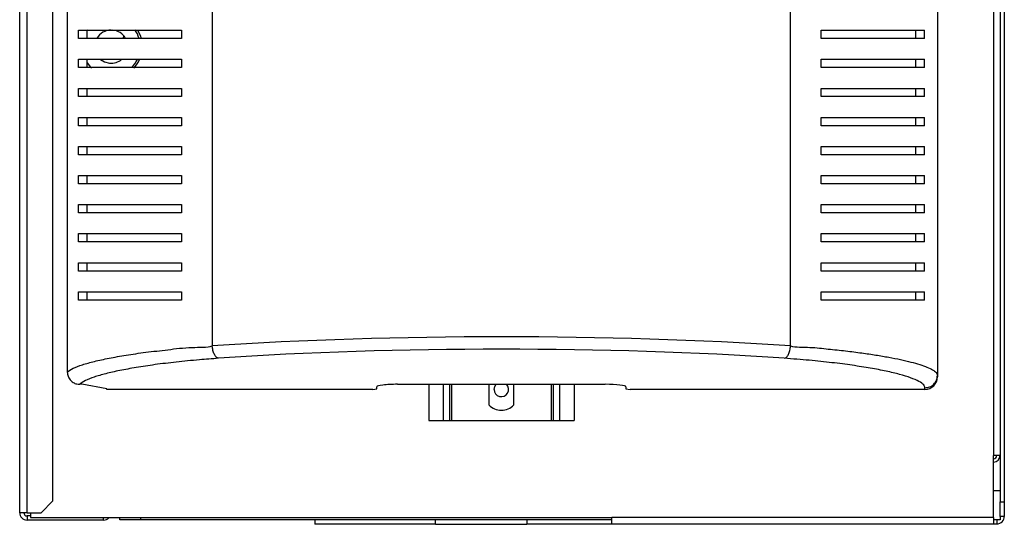
# Model space of a CAD drawing. Units: millimetres. Extents: x 329 to 4602, y 378 to 2626.
# Drawn here: x 4364 to 4602, y 1264 to 1385 of the extents above; entities that cross this region are included whole.
import ezdxf

# ---------------------------------------------------------------- set-up
doc = ezdxf.new("R2010")
doc.units = ezdxf.units.MM

msp = doc.modelspace()

# ---------------------------------------------------------------- linework, layer by layer
at = {"color": 7, "linetype": 'Continuous', "lineweight": 25}
for p, q in [((4598.91, 1645.82), (4598.91, 1280.3)), ((4600.51, 1646.51), (4600.51, 1269.13)), ((4601.51, 1646.51), (4601.51, 1269.13)), ((4585.41, 1617.84), (4585.41, 1299.55)), ((4410.8, 1610.74), (4410.8, 1306.66)), ((4550.02, 1306.66), (4550.02, 1610.74)), ((4375.88, 1408.7), (4375.88, 1300.39)), ((4364.41, 1266.5), (4364.41, 1394.7)), ((4366.21, 1266.5), (4366.21, 1394.7)), ((4372.41, 1269.33), (4372.41, 1391.87)), ((4378.55, 1380.7), (4378.55, 1382.7)), ((4380.65, 1380.7), (4380.65, 1382.7)), ((4403.41, 1382.7), (4403.41, 1380.7)), ((4557.41, 1380.7), (4557.41, 1382.7)), ((4580.17, 1380.7), (4580.17, 1382.7)), ((4582.27, 1380.7), (4582.27, 1382.7)), ((4389.38, 1381.46), (4389.35, 1380.7)), ((4378.55, 1373.7), (4378.55, 1375.7)), ((4380.65, 1373.7), (4380.65, 1375.7)), ((4403.41, 1375.7), (4403.41, 1373.7)), ((4557.41, 1373.7), (4557.41, 1375.7)), ((4580.17, 1373.7), (4580.17, 1375.7)), ((4582.27, 1373.7), (4582.27, 1375.7)), ((4378.55, 1366.7), (4378.55, 1368.7)), ((4380.65, 1366.7), (4380.65, 1368.7)), ((4403.41, 1368.7), (4403.41, 1366.7)), ((4557.41, 1366.7), (4557.41, 1368.7)), ((4580.17, 1366.7), (4580.17, 1368.7)), ((4582.27, 1366.7), (4582.27, 1368.7)), ((4378.55, 1359.7), (4378.55, 1361.7)), ((4380.65, 1359.7), (4380.65, 1361.7)), ((4403.41, 1361.7), (4403.41, 1359.7)), ((4557.41, 1359.7), (4557.41, 1361.7)), ((4580.17, 1359.7), (4580.17, 1361.7)), ((4582.27, 1359.7), (4582.27, 1361.7)), ((4378.55, 1352.7), (4378.55, 1354.7)), ((4380.65, 1352.7), (4380.65, 1354.7)), ((4403.41, 1354.7), (4403.41, 1352.7)), ((4557.41, 1352.7), (4557.41, 1354.7)), ((4580.17, 1352.7), (4580.17, 1354.7)), ((4582.27, 1352.7), (4582.27, 1354.7)), ((4378.55, 1345.7), (4378.55, 1347.7)), ((4380.65, 1345.7), (4380.65, 1347.7)), ((4403.41, 1347.7), (4403.41, 1345.7)), ((4557.41, 1345.7), (4557.41, 1347.7)), ((4580.17, 1345.7), (4580.17, 1347.7)), ((4582.27, 1345.7), (4582.27, 1347.7)), ((4378.55, 1338.7), (4378.55, 1340.7)), ((4380.65, 1338.7), (4380.65, 1340.7)), ((4403.41, 1340.7), (4403.41, 1338.7)), ((4557.41, 1338.7), (4557.41, 1340.7)), ((4580.17, 1338.7), (4580.17, 1340.7)), ((4582.27, 1338.7), (4582.27, 1340.7)), ((4378.55, 1331.7), (4378.55, 1333.7)), ((4380.65, 1331.7), (4380.65, 1333.7)), ((4403.41, 1333.7), (4403.41, 1331.7)), ((4557.41, 1331.7), (4557.41, 1333.7)), ((4580.17, 1331.7), (4580.17, 1333.7)), ((4582.27, 1331.7), (4582.27, 1333.7)), ((4378.55, 1324.7), (4378.55, 1326.7)), ((4380.65, 1324.7), (4380.65, 1326.7)), ((4403.41, 1326.7), (4403.41, 1324.7)), ((4557.41, 1324.7), (4557.41, 1326.7)), ((4580.17, 1324.7), (4580.17, 1326.7)), ((4582.27, 1324.7), (4582.27, 1326.7)), ((4378.55, 1317.7), (4378.55, 1319.7)), ((4380.65, 1317.7), (4380.65, 1319.7)), ((4403.41, 1319.7), (4403.41, 1317.7)), ((4557.41, 1317.7), (4557.41, 1319.7)), ((4580.17, 1317.7), (4580.17, 1319.7)), ((4582.27, 1317.7), (4582.27, 1319.7)), ((4585.41, 1299.55), (4585.41, 1299.22)), ((4379.41, 1297.42), (4378.86, 1297.42)), ((4385.41, 1296.32), (4379.41, 1297.42)), ((4455.41, 1297.42), (4505.41, 1297.42)), ((4462.91, 1297.42), (4462.91, 1288.7)), ((4467.91, 1297.42), (4467.91, 1288.7)), ((4477.41, 1297.42), (4477.41, 1292.45)), ((4483.41, 1292.45), (4483.41, 1297.42)), ((4492.91, 1297.42), (4492.91, 1288.7)), ((4497.91, 1297.42), (4497.91, 1288.7)), ((4385.41, 1296.2), (4385.41, 1296.32)), ((4449.41, 1296.2), (4385.41, 1296.2)), ((4449.41, 1296.2), (4450.41, 1296.32)), ((4450.41, 1296.32), (4450.41, 1296.81)), ((4510.41, 1296.81), (4510.41, 1296.32)), ((4510.41, 1296.32), (4511.41, 1296.2)), ((4582.41, 1296.2), (4511.41, 1296.2)), ((4582.41, 1296.2), (4582.41, 1296.58)), ((4462.91, 1288.7), (4466.41, 1288.7)), ((4466.41, 1288.7), (4467.91, 1288.7)), ((4467.91, 1288.7), (4468.41, 1288.7)), ((4468.41, 1288.7), (4492.41, 1288.7)), ((4492.41, 1288.7), (4492.91, 1288.7)), ((4492.91, 1288.7), (4494.41, 1288.7)), ((4494.41, 1288.7), (4497.91, 1288.7)), ((4598.91, 1265.3), (4598.91, 1280.3)), ((4600.51, 1280.3), (4598.91, 1280.3)), ((4598.91, 1271.8), (4600.51, 1271.8)), ((4369.58, 1266.5), (4372.41, 1269.33)), ((4600.51, 1269.13), (4601.51, 1269.13)), ((4600.51, 1265.6), (4600.51, 1269.13)), ((4601.51, 1269.13), (4601.51, 1265.6)), ((4366.21, 1266.5), (4364.41, 1266.5)), ((4366.21, 1266.5), (4369.58, 1266.5)), ((4367.01, 1266.5), (4367.01, 1265.3)), ((4366.21, 1265.7), (4366.21, 1264.7)), ((4367.01, 1265.7), (4366.21, 1265.7)), ((4384.61, 1264.7), (4366.21, 1264.7)), ((4367.01, 1265.3), (4507.01, 1265.3)), ((4388.51, 1264.8), (4388.51, 1265.3)), ((4393.51, 1264.8), (4388.51, 1264.8)), ((4507.01, 1264.8), (4393.51, 1264.8)), ((4435.51, 1264.8), (4435.51, 1263.7)), ((4464.51, 1263.7), (4464.51, 1264.8)), ((4486.51, 1264.8), (4486.51, 1263.7)), ((4598.91, 1265.3), (4507.01, 1265.3)), ((4507.01, 1263.7), (4507.01, 1265.3)), ((4598.91, 1265.3), (4598.91, 1263.7)), ((4600.51, 1264.8), (4598.91, 1264.8)), ((4598.91, 1263.8), (4599.71, 1263.8)), ((4599.71, 1264.8), (4599.71, 1263.8)), ((4601.51, 1265.6), (4600.51, 1265.6)), ((4600.51, 1265.6), (4600.51, 1264.8)), ((4464.51, 1263.7), (4435.51, 1263.7)), ((4464.51, 1263.7), (4486.51, 1263.7)), ((4507.01, 1263.7), (4486.51, 1263.7)), ((4598.91, 1263.7), (4507.01, 1263.7))]:
    msp.add_line(p, q, dxfattribs=at)
at = {"color": 8, "linetype": 'Continuous', "lineweight": 25}
for p, q in [((4380.73, 1382.77), (4380.65, 1382.66)), ((4466.41, 1297.42), (4466.41, 1288.7)), ((4468.41, 1297.42), (4468.41, 1288.7)), ((4492.41, 1297.42), (4492.41, 1288.7)), ((4494.41, 1297.42), (4494.41, 1288.7)), ((4384.61, 1264.7), (4384.61, 1265.3)), ((4393.51, 1265.3), (4393.51, 1264.8))]:
    msp.add_line(p, q, dxfattribs=at)
at = {"color": 7, "linetype": 'Continuous', "lineweight": 25, "flags": 128}
for points in [[(4392.79, 1382.75), (4393.43, 1381.49), (4393.69, 1380.7)], [(4383.91, 1375.65), (4384.85, 1375.07), (4386.01, 1374.76)], [(4478.66, 1296.2), (4478.79, 1296.87), (4479.16, 1297.42)]]:
    msp.add_lwpolyline(points, dxfattribs=at)
at = {"color": 8, "linetype": 'Continuous', "lineweight": 25, "flags": 128}
msp.add_lwpolyline([(4380.65, 1374.82), (4381.5, 1373.78), (4381.68, 1373.62)], dxfattribs=at)
at = {"color": 7, "linetype": 'Continuous', "lineweight": 25}
for centre, radius, start, end in [((4386.45, 1378.74), 4, 90.6168, 150.0955), ((4386.45, 1378.74), 4, 29.9981, 85.1759), ((4386.45, 1378.74), 4, 263.6002, 310.3653), ((4386.45, 1378.74), 7.5, 316.7198, 335.706), ((4480.41, 1296.2), 1.75, 180, 44.1759), ((4480.41, 1295.42), 4.22, 224.7603, 315.2397), ((4598.91, 1280.3), 0.8, 270, 0), ((4598.91, 1280.3), 1.6, 270, 0), ((4366.21, 1266.5), 1.8, 180, 270), ((4366.21, 1266.5), 0.8, 180, 270), ((4384.61, 1266.5), 1.8, 270, 318.1897), ((4599.71, 1265.6), 1.8, 270, 0)]:
    msp.add_arc(centre, radius, start, end, dxfattribs=at)
at = {"color": 8, "linetype": 'Continuous', "lineweight": 25}
for start, end in [(16.4509, 35.2171), (313.8292, 334.0358)]:
    msp.add_arc((4386.45, 1378.74), 7, start, end, dxfattribs=at)
at = {"color": 7, "linetype": 'Continuous', "lineweight": 25}
for centre, major_axis, ratio, start_param, end_param in [((4480.41, 1292.05), (140.79, 0), 0.119353, 1.053607, 2.087986), ((4480.41, 1289.07), (137.79, 0), 0.121951, 1.053607, 2.087986), ((4455.41, 1296.81), (5, 0), 0.121951, 1.570796, 3.141593), ((4505.41, 1296.81), (5, 0), 0.121951, 0, 1.570796), ((4582.41, 1299.22), (0, -3.02), 0.992646, 0, 1.570796)]:
    msp.add_ellipse(centre, major_axis=major_axis, ratio=ratio, start_param=start_param, end_param=end_param, dxfattribs=at)
for points, knots in [([(4378.55, 1382.7), (4379.29, 1382.7), (4380.75, 1382.7), (4383.68, 1382.7), (4387.12, 1382.7), (4391.46, 1382.7), (4396.75, 1382.7), (4401.18, 1382.7), (4403.41, 1382.7)], [0, 0, 0, 0, 0.150122, 0.300259, 0.455069, 0.609874, 0.803524, 1, 1, 1, 1]), ([(4557.41, 1382.7), (4559.13, 1382.7), (4562.57, 1382.7), (4567.22, 1382.7), (4571.48, 1382.7), (4575.56, 1382.7), (4579.35, 1382.7), (4581.3, 1382.7), (4582.27, 1382.7)], [0, 0, 0, 0, 0.150289, 0.300617, 0.456335, 0.612064, 0.804838, 1, 1, 1, 1]), ([(4403.41, 1380.7), (4401.69, 1380.7), (4398.25, 1380.7), (4393.61, 1380.7), (4389.34, 1380.7), (4385.26, 1380.7), (4381.47, 1380.7), (4379.53, 1380.7), (4378.55, 1380.7)], [0, 0, 0, 0, 0.150289, 0.300617, 0.456335, 0.612064, 0.804838, 1, 1, 1, 1]), ([(4582.27, 1380.7), (4581.54, 1380.7), (4580.07, 1380.7), (4577.14, 1380.7), (4573.7, 1380.7), (4569.37, 1380.7), (4564.08, 1380.7), (4559.64, 1380.7), (4557.41, 1380.7)], [0, 0, 0, 0, 0.150122, 0.300259, 0.455069, 0.609874, 0.803524, 1, 1, 1, 1]), ([(4378.55, 1375.7), (4379.29, 1375.7), (4380.75, 1375.7), (4383.68, 1375.7), (4387.12, 1375.7), (4391.46, 1375.7), (4396.75, 1375.7), (4401.18, 1375.7), (4403.41, 1375.7)], [0, 0, 0, 0, 0.150122, 0.300259, 0.455069, 0.609874, 0.803524, 1, 1, 1, 1]), ([(4557.41, 1375.7), (4559.13, 1375.7), (4562.57, 1375.7), (4567.22, 1375.7), (4571.48, 1375.7), (4575.56, 1375.7), (4579.35, 1375.7), (4581.3, 1375.7), (4582.27, 1375.7)], [0, 0, 0, 0, 0.150289, 0.300617, 0.456335, 0.612064, 0.804838, 1, 1, 1, 1]), ([(4403.41, 1373.7), (4401.69, 1373.7), (4398.25, 1373.7), (4393.61, 1373.7), (4389.34, 1373.7), (4385.26, 1373.7), (4381.47, 1373.7), (4379.53, 1373.7), (4378.55, 1373.7)], [0, 0, 0, 0, 0.150289, 0.300617, 0.456335, 0.612064, 0.804838, 1, 1, 1, 1]), ([(4582.27, 1373.7), (4581.54, 1373.7), (4580.07, 1373.7), (4577.14, 1373.7), (4573.7, 1373.7), (4569.37, 1373.7), (4564.08, 1373.7), (4559.64, 1373.7), (4557.41, 1373.7)], [0, 0, 0, 0, 0.150122, 0.300259, 0.455069, 0.609874, 0.803524, 1, 1, 1, 1]), ([(4378.55, 1368.7), (4379.29, 1368.7), (4380.75, 1368.7), (4383.68, 1368.7), (4387.12, 1368.7), (4391.46, 1368.7), (4396.75, 1368.7), (4401.18, 1368.7), (4403.41, 1368.7)], [0, 0, 0, 0, 0.150122, 0.300259, 0.455069, 0.609874, 0.803524, 1, 1, 1, 1]), ([(4557.41, 1368.7), (4559.13, 1368.7), (4562.57, 1368.7), (4567.22, 1368.7), (4571.48, 1368.7), (4575.56, 1368.7), (4579.35, 1368.7), (4581.3, 1368.7), (4582.27, 1368.7)], [0, 0, 0, 0, 0.150289, 0.300617, 0.456335, 0.612064, 0.804838, 1, 1, 1, 1]), ([(4403.41, 1366.7), (4401.69, 1366.7), (4398.25, 1366.7), (4393.61, 1366.7), (4389.34, 1366.7), (4385.26, 1366.7), (4381.47, 1366.7), (4379.53, 1366.7), (4378.55, 1366.7)], [0, 0, 0, 0, 0.150289, 0.300617, 0.456335, 0.612064, 0.804838, 1, 1, 1, 1]), ([(4582.27, 1366.7), (4581.54, 1366.7), (4580.07, 1366.7), (4577.14, 1366.7), (4573.7, 1366.7), (4569.37, 1366.7), (4564.08, 1366.7), (4559.64, 1366.7), (4557.41, 1366.7)], [0, 0, 0, 0, 0.150122, 0.300259, 0.455069, 0.609874, 0.803524, 1, 1, 1, 1]), ([(4378.55, 1361.7), (4379.29, 1361.7), (4380.75, 1361.7), (4383.68, 1361.7), (4387.12, 1361.7), (4391.46, 1361.7), (4396.75, 1361.7), (4401.18, 1361.7), (4403.41, 1361.7)], [0, 0, 0, 0, 0.150122, 0.300259, 0.455069, 0.609874, 0.803524, 1, 1, 1, 1]), ([(4557.41, 1361.7), (4559.13, 1361.7), (4562.57, 1361.7), (4567.22, 1361.7), (4571.48, 1361.7), (4575.56, 1361.7), (4579.35, 1361.7), (4581.3, 1361.7), (4582.27, 1361.7)], [0, 0, 0, 0, 0.150289, 0.300617, 0.456335, 0.612064, 0.804838, 1, 1, 1, 1]), ([(4403.41, 1359.7), (4401.69, 1359.7), (4398.25, 1359.7), (4393.61, 1359.7), (4389.34, 1359.7), (4385.26, 1359.7), (4381.47, 1359.7), (4379.53, 1359.7), (4378.55, 1359.7)], [0, 0, 0, 0, 0.150289, 0.300617, 0.456335, 0.612064, 0.804838, 1, 1, 1, 1]), ([(4582.27, 1359.7), (4581.54, 1359.7), (4580.07, 1359.7), (4577.14, 1359.7), (4573.7, 1359.7), (4569.37, 1359.7), (4564.08, 1359.7), (4559.64, 1359.7), (4557.41, 1359.7)], [0, 0, 0, 0, 0.150122, 0.300259, 0.455069, 0.609874, 0.803524, 1, 1, 1, 1]), ([(4378.55, 1354.7), (4379.29, 1354.7), (4380.75, 1354.7), (4383.68, 1354.7), (4387.12, 1354.7), (4391.46, 1354.7), (4396.75, 1354.7), (4401.18, 1354.7), (4403.41, 1354.7)], [0, 0, 0, 0, 0.150122, 0.300259, 0.455069, 0.609874, 0.803524, 1, 1, 1, 1]), ([(4557.41, 1354.7), (4559.13, 1354.7), (4562.57, 1354.7), (4567.22, 1354.7), (4571.48, 1354.7), (4575.56, 1354.7), (4579.35, 1354.7), (4581.3, 1354.7), (4582.27, 1354.7)], [0, 0, 0, 0, 0.150289, 0.300617, 0.456335, 0.612064, 0.804838, 1, 1, 1, 1]), ([(4403.41, 1352.7), (4401.69, 1352.7), (4398.25, 1352.7), (4393.61, 1352.7), (4389.34, 1352.7), (4385.26, 1352.7), (4381.47, 1352.7), (4379.53, 1352.7), (4378.55, 1352.7)], [0, 0, 0, 0, 0.150289, 0.300617, 0.456335, 0.612064, 0.804838, 1, 1, 1, 1]), ([(4582.27, 1352.7), (4581.54, 1352.7), (4580.07, 1352.7), (4577.14, 1352.7), (4573.7, 1352.7), (4569.37, 1352.7), (4564.08, 1352.7), (4559.64, 1352.7), (4557.41, 1352.7)], [0, 0, 0, 0, 0.150122, 0.300259, 0.455069, 0.609874, 0.803524, 1, 1, 1, 1]), ([(4378.55, 1347.7), (4379.29, 1347.7), (4380.75, 1347.7), (4383.68, 1347.7), (4387.12, 1347.7), (4391.46, 1347.7), (4396.75, 1347.7), (4401.18, 1347.7), (4403.41, 1347.7)], [0, 0, 0, 0, 0.150122, 0.300259, 0.455069, 0.609874, 0.803524, 1, 1, 1, 1]), ([(4557.41, 1347.7), (4559.13, 1347.7), (4562.57, 1347.7), (4567.22, 1347.7), (4571.48, 1347.7), (4575.56, 1347.7), (4579.35, 1347.7), (4581.3, 1347.7), (4582.27, 1347.7)], [0, 0, 0, 0, 0.150289, 0.300617, 0.456335, 0.612064, 0.804838, 1, 1, 1, 1]), ([(4403.41, 1345.7), (4401.69, 1345.7), (4398.25, 1345.7), (4393.61, 1345.7), (4389.34, 1345.7), (4385.26, 1345.7), (4381.47, 1345.7), (4379.53, 1345.7), (4378.55, 1345.7)], [0, 0, 0, 0, 0.150289, 0.300617, 0.456335, 0.612064, 0.804838, 1, 1, 1, 1]), ([(4582.27, 1345.7), (4581.54, 1345.7), (4580.07, 1345.7), (4577.14, 1345.7), (4573.7, 1345.7), (4569.37, 1345.7), (4564.08, 1345.7), (4559.64, 1345.7), (4557.41, 1345.7)], [0, 0, 0, 0, 0.150122, 0.300259, 0.455069, 0.609874, 0.803524, 1, 1, 1, 1]), ([(4378.55, 1340.7), (4379.29, 1340.7), (4380.75, 1340.7), (4383.68, 1340.7), (4387.12, 1340.7), (4391.46, 1340.7), (4396.75, 1340.7), (4401.18, 1340.7), (4403.41, 1340.7)], [0, 0, 0, 0, 0.150122, 0.300259, 0.455069, 0.609874, 0.803524, 1, 1, 1, 1]), ([(4557.41, 1340.7), (4559.13, 1340.7), (4562.57, 1340.7), (4567.22, 1340.7), (4571.48, 1340.7), (4575.56, 1340.7), (4579.35, 1340.7), (4581.3, 1340.7), (4582.27, 1340.7)], [0, 0, 0, 0, 0.150289, 0.300617, 0.456335, 0.612064, 0.804838, 1, 1, 1, 1]), ([(4403.41, 1338.7), (4401.69, 1338.7), (4398.25, 1338.7), (4393.61, 1338.7), (4389.34, 1338.7), (4385.26, 1338.7), (4381.47, 1338.7), (4379.53, 1338.7), (4378.55, 1338.7)], [0, 0, 0, 0, 0.150289, 0.300617, 0.456335, 0.612064, 0.804838, 1, 1, 1, 1]), ([(4582.27, 1338.7), (4581.54, 1338.7), (4580.07, 1338.7), (4577.14, 1338.7), (4573.7, 1338.7), (4569.37, 1338.7), (4564.08, 1338.7), (4559.64, 1338.7), (4557.41, 1338.7)], [0, 0, 0, 0, 0.150122, 0.300259, 0.455069, 0.609874, 0.803524, 1, 1, 1, 1]), ([(4378.55, 1333.7), (4379.29, 1333.7), (4380.75, 1333.7), (4383.68, 1333.7), (4387.12, 1333.7), (4391.46, 1333.7), (4396.75, 1333.7), (4401.18, 1333.7), (4403.41, 1333.7)], [0, 0, 0, 0, 0.150122, 0.300259, 0.455069, 0.609874, 0.803524, 1, 1, 1, 1]), ([(4557.41, 1333.7), (4559.13, 1333.7), (4562.57, 1333.7), (4567.22, 1333.7), (4571.48, 1333.7), (4575.56, 1333.7), (4579.35, 1333.7), (4581.3, 1333.7), (4582.27, 1333.7)], [0, 0, 0, 0, 0.150289, 0.300617, 0.456335, 0.612064, 0.804838, 1, 1, 1, 1]), ([(4403.41, 1331.7), (4401.69, 1331.7), (4398.25, 1331.7), (4393.61, 1331.7), (4389.34, 1331.7), (4385.26, 1331.7), (4381.47, 1331.7), (4379.53, 1331.7), (4378.55, 1331.7)], [0, 0, 0, 0, 0.150289, 0.300617, 0.456335, 0.612064, 0.804838, 1, 1, 1, 1]), ([(4582.27, 1331.7), (4581.54, 1331.7), (4580.07, 1331.7), (4577.14, 1331.7), (4573.7, 1331.7), (4569.37, 1331.7), (4564.08, 1331.7), (4559.64, 1331.7), (4557.41, 1331.7)], [0, 0, 0, 0, 0.150122, 0.300259, 0.455069, 0.609874, 0.803524, 1, 1, 1, 1]), ([(4378.55, 1326.7), (4379.29, 1326.7), (4380.75, 1326.7), (4383.68, 1326.7), (4387.12, 1326.7), (4391.46, 1326.7), (4396.75, 1326.7), (4401.18, 1326.7), (4403.41, 1326.7)], [0, 0, 0, 0, 0.150122, 0.300259, 0.455069, 0.609874, 0.803524, 1, 1, 1, 1]), ([(4557.41, 1326.7), (4559.13, 1326.7), (4562.57, 1326.7), (4567.22, 1326.7), (4571.48, 1326.7), (4575.56, 1326.7), (4579.35, 1326.7), (4581.3, 1326.7), (4582.27, 1326.7)], [0, 0, 0, 0, 0.150289, 0.300617, 0.456335, 0.612064, 0.804838, 1, 1, 1, 1]), ([(4403.41, 1324.7), (4401.69, 1324.7), (4398.25, 1324.7), (4393.61, 1324.7), (4389.34, 1324.7), (4385.26, 1324.7), (4381.47, 1324.7), (4379.53, 1324.7), (4378.55, 1324.7)], [0, 0, 0, 0, 0.150289, 0.300617, 0.456335, 0.612064, 0.804838, 1, 1, 1, 1]), ([(4582.27, 1324.7), (4581.54, 1324.7), (4580.07, 1324.7), (4577.14, 1324.7), (4573.7, 1324.7), (4569.37, 1324.7), (4564.08, 1324.7), (4559.64, 1324.7), (4557.41, 1324.7)], [0, 0, 0, 0, 0.150122, 0.300259, 0.455069, 0.609874, 0.803524, 1, 1, 1, 1]), ([(4378.55, 1319.7), (4379.29, 1319.7), (4380.75, 1319.7), (4383.68, 1319.7), (4387.12, 1319.7), (4391.46, 1319.7), (4396.75, 1319.7), (4401.18, 1319.7), (4403.41, 1319.7)], [0, 0, 0, 0, 0.150122, 0.300259, 0.455069, 0.609874, 0.803524, 1, 1, 1, 1]), ([(4557.41, 1319.7), (4559.13, 1319.7), (4562.57, 1319.7), (4567.22, 1319.7), (4571.48, 1319.7), (4575.56, 1319.7), (4579.35, 1319.7), (4581.3, 1319.7), (4582.27, 1319.7)], [0, 0, 0, 0, 0.150289, 0.300617, 0.456335, 0.612064, 0.804838, 1, 1, 1, 1]), ([(4403.41, 1317.7), (4401.69, 1317.7), (4398.25, 1317.7), (4393.61, 1317.7), (4389.34, 1317.7), (4385.26, 1317.7), (4381.47, 1317.7), (4379.53, 1317.7), (4378.55, 1317.7)], [0, 0, 0, 0, 0.150289, 0.300617, 0.456335, 0.612064, 0.804838, 1, 1, 1, 1]), ([(4582.27, 1317.7), (4581.54, 1317.7), (4580.07, 1317.7), (4577.14, 1317.7), (4573.7, 1317.7), (4569.37, 1317.7), (4564.08, 1317.7), (4559.64, 1317.7), (4557.41, 1317.7)], [0, 0, 0, 0, 0.150122, 0.300259, 0.455069, 0.609874, 0.803524, 1, 1, 1, 1]), ([(4375.88, 1300.39), (4376.29, 1300.69), (4377.12, 1301.28), (4379.42, 1302.13), (4382.32, 1302.95), (4385.85, 1303.72), (4389.99, 1304.45), (4394.69, 1305.15), (4400.09, 1305.72), (4405.16, 1306.42), (4409.56, 1306.3), (4410.8, 1306.66), (4410.8, 1306.66)], [0, 0, 0, 0, 0.116858, 0.233762, 0.346485, 0.459465, 0.572199, 0.685969, 0.800002, 0.913636, 0.999999, 1, 1, 1, 1]), ([(4412.28, 1303.68), (4412.1, 1303.75), (4411.74, 1303.91), (4411.27, 1304.61), (4410.92, 1305.56), (4410.84, 1306.29), (4410.8, 1306.66)], [0, 0, 0, 0, 0.250001, 0.500003, 0.749999, 1, 1, 1, 1]), ([(4548.54, 1303.68), (4548.72, 1303.75), (4549.09, 1303.91), (4549.56, 1304.61), (4549.91, 1305.56), (4549.98, 1306.29), (4550.02, 1306.66)], [0, 0, 0, 0, 0.25, 0.500003, 0.749998, 1, 1, 1, 1]), ([(4550.02, 1306.66), (4550.02, 1306.66), (4551.22, 1306.31), (4554.95, 1306.43), (4559.14, 1305.89), (4563.37, 1305.48), (4567.18, 1304.98), (4570.64, 1304.47), (4573.76, 1303.94), (4576.57, 1303.38), (4579.07, 1302.79), (4581.21, 1302.18), (4582.98, 1301.55), (4584.33, 1300.87), (4585.2, 1300.33), (4585.41, 1299.55), (4585.41, 1299.55), (4585.41, 1299.55)], [0, 0, 0, 0, 0.000001, 0.075477, 0.150977, 0.228881, 0.306797, 0.38144, 0.456086, 0.532214, 0.60834, 0.685221, 0.762097, 0.840914, 0.919714, 0.999999, 1, 1, 1, 1]), ([(4412.28, 1303.68), (4410.74, 1303.56), (4407.15, 1303.29), (4402.01, 1302.78), (4396.93, 1302.16), (4392.4, 1301.47), (4388.43, 1300.74), (4385.04, 1299.97), (4382.25, 1299.15), (4380.05, 1298.3), (4379.25, 1297.71), (4378.86, 1297.42)], [0, 0, 0, 0, 0.085411, 0.198995, 0.312981, 0.426707, 0.539947, 0.653432, 0.766659, 0.883354, 1, 1, 1, 1]), ([(4582.41, 1296.58), (4582.35, 1296.8), (4582.21, 1297.32), (4581.06, 1298.13), (4579.08, 1298.99), (4576.4, 1299.81), (4573.14, 1300.58), (4569.34, 1301.32), (4564.98, 1302), (4560.06, 1302.64), (4554.63, 1303.21), (4550.57, 1303.52), (4548.54, 1303.68)], [0, 0, 0, 0, 0.079524, 0.183228, 0.287295, 0.391122, 0.492096, 0.593284, 0.694243, 0.796143, 0.898294, 1, 1, 1, 1]), ([(4375.88, 1300.39), (4375.91, 1300.06), (4375.98, 1299.38), (4376.49, 1298.49), (4377.25, 1297.82), (4378.08, 1297.47), (4378.64, 1297.43), (4378.86, 1297.42)], [0, 0, 0, 0, 0.215297, 0.430669, 0.644406, 0.857502, 1, 1, 1, 1]), ([(4582.41, 1296.58), (4582.8, 1296.62), (4583.59, 1296.71), (4584.58, 1297.4), (4585.28, 1298.38), (4585.37, 1299.16), (4585.41, 1299.55)], [0, 0, 0, 0, 0.25, 0.499999, 0.75, 1, 1, 1, 1])]:
    msp.add_open_spline(points, degree=3, knots=knots, dxfattribs=at)

doc.saveas('drawing.dxf')
